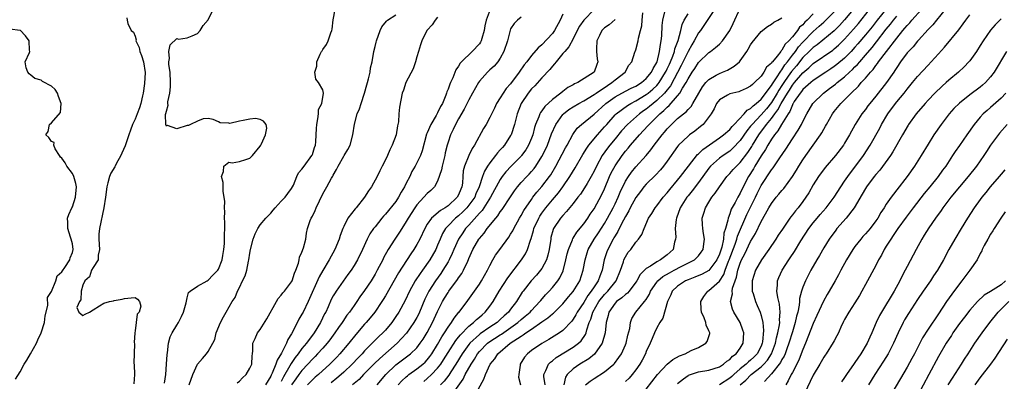
# Model space of a CAD drawing. Units: inches. Extents: x 2556000 to 2559000, y 1521000 to 1524000.
# Drawn here: x 2557095 to 2557284, y 1521598 to 1521667 of the extents above; entities that cross this region are included whole.
import ezdxf

# ---------------------------------------------------------------- set-up
doc = ezdxf.new("R2010")
doc.units = ezdxf.units.IN
doc.header["$MEASUREMENT"] = 0
doc.layers.add('LD25561521_2ft', color=40, linetype='Continuous')

msp = doc.modelspace()

# ---------------------------------------------------------------- linework, layer by layer
at = {"layer": 'LD25561521_2ft'}
for points, elevation in [([(2557122.64, 1521597.36), (2557122.88, 1521599), (2557123.05, 1521601), (2557123.13, 1521602.87), (2557123.21, 1521603.2), (2557123.4, 1521605), (2557123.75, 1521606.25), (2557124.12, 1521607), (2557125, 1521608.5), (2557125.33, 1521609), (2557125.89, 1521610.11), (2557126.32, 1521611), (2557126.78, 1521612.78), (2557127, 1521613.73), (2557127.28, 1521614.72), (2557127.57, 1521615), (2557129, 1521615.99), (2557130.81, 1521617), (2557131, 1521617.08), (2557131.94, 1521618.06), (2557132.88, 1521619), (2557133, 1521619.19), (2557133.69, 1521621), (2557133.85, 1521621.85), (2557134.03, 1521623), (2557134.17, 1521624.17), (2557134.18, 1521625), (2557134.14, 1521625.86), (2557134.22, 1521627), (2557134.24, 1521628.24), (2557134.17, 1521629), (2557134.2, 1521630.2), (2557134.12, 1521631), (2557134.19, 1521632.19), (2557134.07, 1521633), (2557133.87, 1521634.13), (2557133.87, 1521635.87), (2557133.6, 1521637), (2557133.98, 1521637.98), (2557134, 1521639), (2557135, 1521639.77), (2557135.6, 1521639.6), (2557137, 1521639.85), (2557138.26, 1521640.26), (2557139, 1521640.53), (2557139.5, 1521641), (2557141, 1521642.82), (2557141.13, 1521643), (2557141.27, 1521643.27), (2557142, 1521645), (2557142.29, 1521646.29), (2557142.12, 1521647), (2557141.62, 1521647.62), (2557141, 1521647.91), (2557140.11, 1521648.11), (2557139, 1521647.98), (2557137.73, 1521647.73), (2557137, 1521647.61), (2557135.19, 1521647.19), (2557135, 1521647.22), (2557133.31, 1521647.31), (2557133, 1521647.51), (2557131.96, 1521647.96), (2557131, 1521648.14), (2557130.07, 1521648.07), (2557129, 1521647.64), (2557127.66, 1521647), (2557127.23, 1521646.77), (2557127, 1521646.76), (2557125, 1521646.12), (2557123.24, 1521646.76), (2557123, 1521646.66), (2557122.89, 1521647), (2557122.87, 1521648.87), (2557122.93, 1521649.07), (2557123, 1521649.53), (2557123.35, 1521650.65), (2557123.3, 1521651), (2557123.3, 1521651.3), (2557123.66, 1521653), (2557123.81, 1521654.19), (2557123.82, 1521655), (2557123.73, 1521657), (2557123.51, 1521658.49), (2557123.5, 1521659), (2557123.62, 1521659.62), (2557123.46, 1521661), (2557123.74, 1521662.26), (2557125, 1521663.47), (2557125.36, 1521663.36), (2557127, 1521663.6), (2557127.95, 1521663.95), (2557129, 1521664.41), (2557129.51, 1521665), (2557130.07, 1521665.93), (2557131, 1521667.05), (2557131.98, 1521669)], 8894), ([(2557127.39, 1521597), (2557128.05, 1521599), (2557129, 1521601), (2557129.9, 1521602.1), (2557130.72, 1521603), (2557131, 1521603.43), (2557131.9, 1521605), (2557132.27, 1521605.73), (2557132.56, 1521607), (2557133.38, 1521609), (2557133.93, 1521610.07), (2557134.5, 1521611), (2557135.64, 1521613), (2557136.21, 1521613.79), (2557136.63, 1521615), (2557137, 1521615.73), (2557137.62, 1521617), (2557138.09, 1521617.91), (2557138.41, 1521619), (2557138.75, 1521620.75), (2557138.81, 1521621), (2557139, 1521622.3), (2557139.13, 1521623), (2557139.66, 1521625), (2557140.01, 1521625.99), (2557140.53, 1521627), (2557141, 1521627.7), (2557142.06, 1521629), (2557143, 1521629.95), (2557143.48, 1521630.52), (2557143.86, 1521631), (2557145, 1521632.24), (2557145.75, 1521633), (2557146.26, 1521633.74), (2557147, 1521634.69), (2557147.19, 1521635), (2557147.35, 1521635.35), (2557148.02, 1521637), (2557148.33, 1521637.67), (2557149, 1521638.4), (2557149.41, 1521639), (2557150.91, 1521641), (2557150.94, 1521641.06), (2557151, 1521641.22), (2557151.43, 1521642.57), (2557151.57, 1521643), (2557151.64, 1521643.64), (2557151.73, 1521645), (2557151.77, 1521646.23), (2557151.82, 1521647), (2557152.06, 1521648.06), (2557152.15, 1521649), (2557152.15, 1521649.85), (2557152.81, 1521651), (2557153.15, 1521653), (2557153, 1521653.63), (2557152.14, 1521655), (2557151.66, 1521655.66), (2557151.49, 1521657), (2557151.87, 1521658.13), (2557151.83, 1521659), (2557152.48, 1521660.48), (2557152.76, 1521661), (2557152.87, 1521661.13), (2557153, 1521661.35), (2557153.71, 1521662.29), (2557154.04, 1521663), (2557154.54, 1521664.54), (2557154.74, 1521665), (2557154.76, 1521665.24), (2557155, 1521667.05), (2557155.35, 1521669)], 8892), ([(2557185.04, 1521669), (2557184.3, 1521667), (2557184.08, 1521665.92), (2557183.94, 1521665), (2557183.45, 1521663.45), (2557183.35, 1521663), (2557183.24, 1521662.76), (2557183, 1521662.45), (2557181.64, 1521661), (2557179.55, 1521659), (2557179.29, 1521658.71), (2557179, 1521658.13), (2557178.52, 1521657.48), (2557177.93, 1521655.93), (2557177.48, 1521655), (2557177.31, 1521654.69), (2557177, 1521653.75), (2557176.77, 1521653.23), (2557176.72, 1521653), (2557176.58, 1521652.58), (2557175.91, 1521651), (2557175.58, 1521650.42), (2557175, 1521649.22), (2557174.91, 1521649.09), (2557174.72, 1521648.72), (2557173.67, 1521647), (2557173, 1521645.35), (2557172.89, 1521645.11), (2557172.05, 1521641.95), (2557171.69, 1521641), (2557171, 1521639.59), (2557170.68, 1521639), (2557170.05, 1521637.95), (2557169.65, 1521637), (2557169, 1521635.71), (2557168.66, 1521635), (2557168.02, 1521633.98), (2557167.52, 1521633), (2557167, 1521632.2), (2557165, 1521629.74), (2557164.64, 1521629.36), (2557164.32, 1521629), (2557163, 1521627.35), (2557162.73, 1521627), (2557162.02, 1521625.98), (2557161.5, 1521625), (2557160.59, 1521623), (2557159.63, 1521621), (2557159, 1521619.91), (2557158.44, 1521619), (2557157.82, 1521618.18), (2557155.54, 1521615), (2557155.33, 1521614.67), (2557155, 1521614.11), (2557154.61, 1521613.39), (2557154, 1521612), (2557153.54, 1521611), (2557153.34, 1521610.66), (2557152.56, 1521609), (2557151.35, 1521607), (2557149.85, 1521605), (2557149, 1521604), (2557148.27, 1521603), (2557147.71, 1521602.29), (2557146.9, 1521601.1), (2557146.69, 1521600.69), (2557145.45, 1521598.55), (2557145, 1521597.68)], 8886), ([(2557205.01, 1521669), (2557203, 1521667), (2557202.19, 1521665.81), (2557201.74, 1521665), (2557201, 1521663.43), (2557200.15, 1521661.85), (2557199.36, 1521661), (2557199, 1521660.58), (2557197.7, 1521659), (2557197.42, 1521658.58), (2557197, 1521658.14), (2557196.5, 1521657.5), (2557195, 1521655.93), (2557193.61, 1521654.39), (2557193, 1521653.78), (2557192.36, 1521653), (2557191, 1521651), (2557190.25, 1521649), (2557189.98, 1521647.98), (2557189.74, 1521647), (2557189.09, 1521645), (2557189, 1521644.84), (2557187.83, 1521643), (2557187.42, 1521642.58), (2557187, 1521642.08), (2557186.48, 1521641.52), (2557186.1, 1521641), (2557185, 1521639.63), (2557184.57, 1521639), (2557183.97, 1521638.03), (2557183.62, 1521637), (2557182.98, 1521635), (2557182.35, 1521633.65), (2557182.1, 1521633), (2557181, 1521631.49), (2557180.58, 1521631), (2557179.8, 1521630.2), (2557179, 1521629.47), (2557178.42, 1521629), (2557177, 1521627.52), (2557176.52, 1521627), (2557175.95, 1521626.05), (2557175.47, 1521625), (2557175, 1521623.85), (2557174.63, 1521623), (2557173.48, 1521621), (2557172.09, 1521619), (2557171.63, 1521618.37), (2557170.72, 1521617), (2557169.58, 1521615), (2557168.77, 1521613.23), (2557167.57, 1521611), (2557167, 1521610.14), (2557166.2, 1521609), (2557165, 1521607.54), (2557164.51, 1521607), (2557163.73, 1521606.28), (2557162.72, 1521605.28), (2557162.47, 1521605), (2557161, 1521603.55), (2557160.51, 1521603), (2557159.76, 1521602.24), (2557158.59, 1521601), (2557157, 1521599.44), (2557156.53, 1521599), (2557155.7, 1521598.3), (2557154.59, 1521597.41)], 8880), ([(2557228.09, 1521669), (2557226.05, 1521665.95), (2557225.36, 1521665), (2557225, 1521664.54), (2557224.16, 1521663), (2557223.72, 1521662.28), (2557223, 1521661), (2557221.71, 1521658.29), (2557219.61, 1521654.39), (2557219, 1521653.65), (2557218.72, 1521653.28), (2557218.46, 1521653), (2557217, 1521651.56), (2557216.29, 1521651), (2557215.6, 1521650.4), (2557215, 1521649.94), (2557214.44, 1521649.56), (2557213.67, 1521649), (2557211.41, 1521647), (2557210.26, 1521645.74), (2557209, 1521644.25), (2557207.99, 1521643), (2557207.57, 1521642.43), (2557206.57, 1521641), (2557205.45, 1521639), (2557205, 1521638.05), (2557204.45, 1521637), (2557203.66, 1521635.66), (2557203.18, 1521634.82), (2557202.38, 1521633.62), (2557201.88, 1521633), (2557201, 1521631.84), (2557199.73, 1521630.27), (2557199, 1521629.54), (2557198.54, 1521629), (2557197.22, 1521627), (2557197.15, 1521626.85), (2557196.73, 1521625.27), (2557196.67, 1521625), (2557196.35, 1521623), (2557196.11, 1521621.89), (2557195.84, 1521621), (2557195, 1521619.37), (2557194.75, 1521619), (2557193.93, 1521618.07), (2557192.94, 1521617), (2557191.38, 1521615), (2557191.22, 1521614.78), (2557190.12, 1521613), (2557189, 1521611.55), (2557188.6, 1521611), (2557187.74, 1521610.26), (2557187, 1521609.54), (2557186.4, 1521609), (2557185, 1521608.08), (2557183.17, 1521606.83), (2557183, 1521606.7), (2557181.16, 1521605), (2557181, 1521604.8), (2557179.7, 1521603), (2557178.47, 1521601), (2557177.5, 1521599.5), (2557177.12, 1521598.88), (2557176.25, 1521597.75), (2557175.54, 1521597)], 8870), ([(2557177.63, 1521595), (2557179.89, 1521598.11), (2557180.31, 1521599), (2557181.42, 1521601), (2557182.06, 1521601.94), (2557182.67, 1521603), (2557183, 1521603.4), (2557184.58, 1521605), (2557184.81, 1521605.19), (2557187, 1521606.63), (2557187.23, 1521606.77), (2557190.39, 1521609), (2557191, 1521609.54), (2557191.81, 1521610.19), (2557192.76, 1521611), (2557193, 1521611.28), (2557194.62, 1521613), (2557194.78, 1521613.22), (2557195.69, 1521614.31), (2557196.35, 1521615), (2557197, 1521615.73), (2557198.05, 1521617), (2557198.44, 1521617.56), (2557199.08, 1521618.92), (2557199.6, 1521621), (2557199.83, 1521622.17), (2557200.06, 1521623), (2557200.85, 1521624.85), (2557200.93, 1521625.07), (2557201, 1521625.16), (2557201.68, 1521626.32), (2557203, 1521627.91), (2557203.78, 1521629), (2557204.26, 1521629.74), (2557205, 1521630.79), (2557206.48, 1521633.52), (2557207, 1521634.63), (2557207.97, 1521637), (2557208.29, 1521637.71), (2557209, 1521639.04), (2557210.35, 1521641), (2557211, 1521641.84), (2557211.54, 1521642.46), (2557211.98, 1521643), (2557213.7, 1521645), (2557215.29, 1521646.71), (2557215.53, 1521647), (2557217, 1521648.42), (2557217.58, 1521649), (2557218.37, 1521649.63), (2557219, 1521650.29), (2557219.4, 1521650.6), (2557221, 1521652.48), (2557221.41, 1521653), (2557221.96, 1521653.96), (2557222.63, 1521655), (2557223, 1521655.72), (2557223.81, 1521657), (2557224.29, 1521657.71), (2557225, 1521658.84), (2557227, 1521660.8), (2557227.3, 1521661), (2557228.29, 1521661.71), (2557229, 1521662.4), (2557229.58, 1521663), (2557230.98, 1521665.02), (2557231.66, 1521666.34), (2557233, 1521669.29)], 8868), ([(2557254.62, 1521669), (2557253, 1521667.04), (2557252.03, 1521665.97), (2557251, 1521664.95), (2557247.73, 1521662.27), (2557247, 1521661.76), (2557246.24, 1521661), (2557245, 1521659.81), (2557243.76, 1521658.24), (2557242.84, 1521657.16), (2557242.21, 1521656.21), (2557241.37, 1521655), (2557241, 1521654.42), (2557240.42, 1521653.58), (2557240.1, 1521653), (2557239, 1521651.2), (2557238.01, 1521649.99), (2557237, 1521648.84), (2557235.26, 1521647), (2557235, 1521646.64), (2557234.26, 1521645.74), (2557233, 1521643.91), (2557231.6, 1521642.4), (2557231, 1521641.88), (2557229.71, 1521641), (2557229, 1521640.48), (2557227.33, 1521639), (2557227, 1521638.6), (2557225, 1521635.86), (2557223.78, 1521634.22), (2557223, 1521633.3), (2557222.77, 1521633), (2557221.51, 1521631), (2557220.78, 1521629), (2557220.74, 1521628.74), (2557220.56, 1521627), (2557220.64, 1521625.36), (2557220.6, 1521625), (2557220.42, 1521624.42), (2557220.13, 1521623), (2557219, 1521621.95), (2557217.75, 1521621), (2557217, 1521620.62), (2557215.8, 1521619.8), (2557215, 1521619.33), (2557213.82, 1521618.18), (2557213.18, 1521617), (2557213, 1521616.73), (2557211.7, 1521615), (2557211.37, 1521614.63), (2557211, 1521614.37), (2557210.29, 1521613.71), (2557209.28, 1521613), (2557209, 1521612.71), (2557207.81, 1521611), (2557207.67, 1521610.33), (2557207.29, 1521609), (2557207.1, 1521607), (2557206.54, 1521605), (2557205.06, 1521602.94), (2557203.97, 1521602.03), (2557202.26, 1521601), (2557201, 1521600.11), (2557199.85, 1521599), (2557199.52, 1521598.48), (2557199.2, 1521597)], 8860), ([(2557203.37, 1521597), (2557204.24, 1521597.76), (2557205, 1521598.27), (2557207, 1521599.53), (2557208.78, 1521601), (2557208.89, 1521601.11), (2557209.75, 1521602.25), (2557210.23, 1521603), (2557211, 1521604.7), (2557211.11, 1521605), (2557211.46, 1521606.54), (2557211.81, 1521607.81), (2557211.97, 1521609), (2557212.25, 1521609.75), (2557213.02, 1521611), (2557214.68, 1521613), (2557215, 1521613.43), (2557215.6, 1521614.4), (2557215.82, 1521615), (2557217, 1521616.74), (2557217.21, 1521617), (2557218.17, 1521617.83), (2557219.46, 1521618.54), (2557220.37, 1521619), (2557221.7, 1521619.7), (2557224.26, 1521621), (2557224.63, 1521621.37), (2557225, 1521621.79), (2557225.52, 1521622.48), (2557225.88, 1521623), (2557226.05, 1521624.05), (2557226.13, 1521625), (2557225.93, 1521626.07), (2557225.84, 1521627), (2557225.8, 1521627.8), (2557225.71, 1521629), (2557226.05, 1521629.95), (2557226.32, 1521631), (2557227, 1521632.05), (2557227.58, 1521633), (2557228.21, 1521633.79), (2557229, 1521635.01), (2557230.44, 1521637), (2557231, 1521637.57), (2557231.67, 1521638.33), (2557232.28, 1521639), (2557233, 1521639.66), (2557234.43, 1521641.57), (2557235.22, 1521642.78), (2557235.34, 1521643), (2557236.57, 1521645), (2557238.05, 1521647), (2557239, 1521648.14), (2557239.62, 1521649), (2557240.23, 1521649.77), (2557240.86, 1521651), (2557242.04, 1521653), (2557242.42, 1521653.58), (2557243, 1521654.53), (2557243.22, 1521654.78), (2557243.39, 1521655), (2557245, 1521656.89), (2557246.17, 1521657.83), (2557247, 1521658.64), (2557250.74, 1521661.26), (2557251, 1521661.47), (2557251.82, 1521662.18), (2557253, 1521663.31), (2557254.73, 1521665.27), (2557255.64, 1521666.36), (2557257.76, 1521669)], 8858), ([(2557260.89, 1521669), (2557259.26, 1521667), (2557258.27, 1521665.73), (2557257, 1521664.15), (2557255.57, 1521662.43), (2557255, 1521661.78), (2557254.27, 1521661), (2557253, 1521659.7), (2557251.53, 1521658.47), (2557251, 1521658.08), (2557250.36, 1521657.64), (2557249.38, 1521657), (2557247, 1521655.4), (2557246.52, 1521655), (2557245, 1521653.66), (2557244.72, 1521653.28), (2557244.47, 1521653), (2557243.36, 1521651.36), (2557243.13, 1521651), (2557243.09, 1521650.91), (2557243, 1521650.76), (2557242.51, 1521649.49), (2557242.16, 1521649), (2557240.92, 1521647), (2557240.24, 1521645.76), (2557239.59, 1521645), (2557239, 1521644.13), (2557238.3, 1521643), (2557237.84, 1521642.16), (2557237, 1521640.93), (2557235.83, 1521639), (2557235.53, 1521638.47), (2557234.58, 1521637), (2557233.54, 1521635), (2557233, 1521633.82), (2557232.52, 1521633), (2557232, 1521632), (2557231.28, 1521630.72), (2557231, 1521629.83), (2557230.67, 1521629), (2557230.64, 1521628.64), (2557230.17, 1521627), (2557229.88, 1521626.12), (2557229.78, 1521625), (2557229.45, 1521623.45), (2557229, 1521622.07), (2557228.52, 1521621), (2557227, 1521618.97), (2557225.72, 1521618.28), (2557224.31, 1521617.69), (2557223, 1521617.2), (2557222.54, 1521617), (2557221, 1521615.93), (2557219.95, 1521615), (2557219.68, 1521614.32), (2557219.03, 1521613), (2557218.15, 1521609.85), (2557217.59, 1521609), (2557217, 1521607.94), (2557216.54, 1521607), (2557216.11, 1521605.89), (2557215.73, 1521605), (2557215, 1521603.44), (2557214.85, 1521603), (2557214.22, 1521601.78), (2557213.79, 1521601), (2557213, 1521599.9), (2557212.3, 1521599), (2557211.69, 1521598.31), (2557211, 1521597.66)], 8856), ([(2557221, 1521597.26), (2557222.16, 1521598.16), (2557223, 1521598.84), (2557223.1, 1521598.9), (2557225, 1521599.52), (2557227, 1521599.86), (2557229, 1521600.46), (2557229.82, 1521601), (2557230.44, 1521601.56), (2557231, 1521601.92), (2557231.5, 1521602.5), (2557232.24, 1521603), (2557233, 1521604.04), (2557233.59, 1521605), (2557233.67, 1521607), (2557233.52, 1521607.52), (2557232.98, 1521609), (2557231.78, 1521611), (2557231.54, 1521611.54), (2557231.16, 1521613), (2557231.5, 1521614.5), (2557231.46, 1521615), (2557231.55, 1521615.55), (2557232.03, 1521617), (2557232.3, 1521617.7), (2557232.56, 1521619), (2557233, 1521620.39), (2557233.25, 1521621), (2557233.86, 1521622.14), (2557235, 1521624.55), (2557235.92, 1521626.08), (2557237, 1521628.35), (2557237.82, 1521629.82), (2557238.5, 1521631), (2557239, 1521631.84), (2557239.92, 1521633), (2557240.42, 1521633.58), (2557241, 1521634.3), (2557241.33, 1521634.67), (2557242.99, 1521637.01), (2557243.77, 1521638.23), (2557244.22, 1521639), (2557245, 1521640.21), (2557245.55, 1521641), (2557247, 1521643), (2557248.41, 1521645), (2557248.63, 1521645.37), (2557249, 1521646.06), (2557249.35, 1521646.65), (2557249.53, 1521647), (2557250.66, 1521649), (2557251, 1521649.44), (2557252.27, 1521651), (2557253, 1521651.7), (2557254.24, 1521653), (2557255.66, 1521654.34), (2557256.2, 1521655), (2557257, 1521655.87), (2557257.97, 1521657), (2557258.48, 1521657.52), (2557259, 1521658.28), (2557259.33, 1521658.67), (2557259.53, 1521659), (2557261.02, 1521661), (2557263, 1521663.54), (2557264.2, 1521665), (2557264.57, 1521665.43), (2557265, 1521665.98), (2557265.51, 1521666.49), (2557265.91, 1521667), (2557267.74, 1521669)], 8852), ([(2557272.3, 1521669), (2557270.61, 1521667), (2557269.89, 1521666.11), (2557269, 1521665.19), (2557267.16, 1521663.16), (2557267, 1521662.98), (2557266.12, 1521661.88), (2557265.26, 1521661), (2557265, 1521660.69), (2557263.73, 1521659), (2557263, 1521657.93), (2557262.66, 1521657.34), (2557262.42, 1521657), (2557261.07, 1521655), (2557259, 1521652.41), (2557257.83, 1521651), (2557257.47, 1521650.53), (2557257, 1521649.87), (2557256.31, 1521649), (2557255.02, 1521646.98), (2557253.93, 1521645), (2557253, 1521643.36), (2557252.78, 1521643), (2557251.26, 1521641), (2557249.28, 1521638.72), (2557248.02, 1521637), (2557247, 1521635.38), (2557246.14, 1521633.86), (2557245.59, 1521633), (2557245, 1521632.18), (2557244.1, 1521631), (2557243.58, 1521630.42), (2557243, 1521629.62), (2557242.72, 1521629.28), (2557242.51, 1521629), (2557241.09, 1521626.91), (2557240.29, 1521625.71), (2557239.85, 1521625), (2557238.5, 1521623), (2557237.1, 1521621), (2557235.96, 1521619), (2557235.32, 1521617), (2557235.32, 1521615), (2557235.47, 1521614.53), (2557235.92, 1521613), (2557236.26, 1521612.26), (2557236.8, 1521611), (2557237, 1521610.35), (2557237.32, 1521609), (2557237.46, 1521607.46), (2557237.26, 1521605.26), (2557237.21, 1521605), (2557237, 1521604.47), (2557236.26, 1521603), (2557235.64, 1521602.36), (2557235, 1521601.76), (2557234.56, 1521601.44), (2557234.12, 1521601), (2557233, 1521600.1), (2557231.76, 1521599), (2557231.37, 1521598.63), (2557231, 1521598.31), (2557229, 1521597.05)], 8850), ([(2557115.44, 1521667.44), (2557115.49, 1521667), (2557115.65, 1521666.35), (2557116.28, 1521665), (2557116.7, 1521664.7), (2557117, 1521663.89), (2557117.2, 1521663.2), (2557117.18, 1521663), (2557117.77, 1521661.77), (2557117.91, 1521661), (2557118.23, 1521660.23), (2557118.62, 1521659), (2557118.94, 1521656.94), (2557118.82, 1521654.82), (2557118.56, 1521653), (2557118.45, 1521652.45), (2557118.12, 1521651), (2557117.85, 1521650.15), (2557117.42, 1521649), (2557117, 1521647.98), (2557116.53, 1521647), (2557116.1, 1521645.9), (2557115.78, 1521645), (2557115.13, 1521642.87), (2557114.5, 1521641.5), (2557114.31, 1521641), (2557113.41, 1521639.41), (2557113.19, 1521639), (2557113.13, 1521638.87), (2557112.38, 1521637.62), (2557112.08, 1521637), (2557111.8, 1521635.8), (2557111.57, 1521635), (2557111.32, 1521633), (2557111, 1521631), (2557110.19, 1521627), (2557110.09, 1521625.91), (2557110.08, 1521625), (2557110.17, 1521623), (2557109.92, 1521621.92), (2557109.91, 1521621), (2557109, 1521619.55), (2557108.68, 1521619), (2557108.25, 1521617.75), (2557107.36, 1521617), (2557107, 1521616.14), (2557106.69, 1521615), (2557106.64, 1521613.36), (2557106.34, 1521613), (2557105.85, 1521611.85), (2557106.25, 1521611), (2557107, 1521610.31), (2557107.44, 1521610.56), (2557108.27, 1521611), (2557109, 1521611.41), (2557110.21, 1521612.21), (2557111, 1521612.7), (2557112.09, 1521613), (2557112.85, 1521613.15), (2557113, 1521613.23), (2557114.53, 1521613.47), (2557115, 1521613.58), (2557116.26, 1521613.74), (2557117, 1521613.81), (2557117.45, 1521613.45), (2557117.88, 1521613), (2557118.12, 1521612.12), (2557117.79, 1521611), (2557117.4, 1521610.6), (2557117, 1521607.37), (2557116.94, 1521607), (2557116.84, 1521605.16), (2557116.87, 1521604.87), (2557116.8, 1521601.2), (2557116.84, 1521600.84), (2557116.87, 1521599), (2557116.8, 1521597.2)], 8896), ([(2557136.6, 1521597.4), (2557137, 1521597.73), (2557137.62, 1521598.38), (2557138.32, 1521599), (2557139, 1521600.21), (2557139.36, 1521601), (2557139.42, 1521602.58), (2557139.51, 1521603), (2557139.57, 1521603.57), (2557139.6, 1521605), (2557140.05, 1521605.95), (2557140.5, 1521607), (2557141, 1521607.67), (2557142.29, 1521609.71), (2557144.14, 1521613), (2557144.43, 1521613.57), (2557145, 1521614.21), (2557145.33, 1521614.67), (2557145.62, 1521615), (2557147, 1521616.81), (2557147.1, 1521617), (2557147.58, 1521618.42), (2557147.85, 1521619), (2557148.35, 1521620.35), (2557148.46, 1521621), (2557148.5, 1521621.5), (2557149, 1521622.5), (2557149.31, 1521623.31), (2557149.71, 1521625), (2557149.88, 1521626.12), (2557150.04, 1521627), (2557150.58, 1521628.58), (2557150.76, 1521629), (2557151, 1521629.39), (2557151.53, 1521630.47), (2557151.72, 1521631), (2557152.35, 1521632.35), (2557153, 1521633.69), (2557153.78, 1521635), (2557154.68, 1521636.68), (2557154.92, 1521637.08), (2557155, 1521637.24), (2557155.64, 1521638.36), (2557155.91, 1521639), (2557157, 1521640.87), (2557157.09, 1521641), (2557157.81, 1521642.19), (2557158.22, 1521643), (2557158.73, 1521645), (2557159.05, 1521647.05), (2557159.6, 1521649), (2557160.03, 1521649.97), (2557160.32, 1521651), (2557160.97, 1521653), (2557161.44, 1521654.56), (2557161.54, 1521655), (2557161.75, 1521655.75), (2557162.04, 1521657), (2557162.12, 1521657.87), (2557162.43, 1521659), (2557162.79, 1521661), (2557163, 1521661.96), (2557163.22, 1521662.78), (2557163.26, 1521663), (2557163.97, 1521665), (2557164.32, 1521665.68), (2557165.2, 1521666.8), (2557165.42, 1521667), (2557167, 1521668.02)], 8890), ([(2557175, 1521667.53), (2557174.52, 1521667), (2557173.93, 1521666.07), (2557173, 1521665.07), (2557172.95, 1521665), (2557172, 1521663), (2557171.72, 1521662.28), (2557171.32, 1521661), (2557171, 1521659.92), (2557170.75, 1521659), (2557170.34, 1521657.66), (2557168.91, 1521655), (2557168.43, 1521653.57), (2557168.19, 1521653), (2557167.69, 1521650.31), (2557167.58, 1521649), (2557167.49, 1521647.49), (2557167.38, 1521647), (2557167.3, 1521646.7), (2557167.03, 1521645), (2557166.3, 1521643), (2557165.86, 1521642.14), (2557165.38, 1521641), (2557165, 1521640.18), (2557164.39, 1521639), (2557163.94, 1521638.06), (2557163.38, 1521637), (2557162.3, 1521635), (2557161.74, 1521634.26), (2557161.01, 1521633), (2557159.38, 1521631), (2557159.2, 1521630.8), (2557157.81, 1521629), (2557157, 1521627.38), (2557156.84, 1521627), (2557156.32, 1521625.68), (2557156.13, 1521625), (2557155.28, 1521623), (2557154.21, 1521621), (2557153, 1521618.98), (2557152.27, 1521617.73), (2557150.19, 1521613), (2557149.22, 1521611), (2557149, 1521610.57), (2557148.39, 1521609.61), (2557147.24, 1521607.24), (2557147, 1521606.82), (2557146.26, 1521605.74), (2557146.02, 1521605), (2557145.07, 1521603.08), (2557144.23, 1521601.77), (2557144.02, 1521601), (2557143.29, 1521599.29), (2557143.09, 1521598.91), (2557143, 1521598.7), (2557141.99, 1521597)], 8888), ([(2557191, 1521667.59), (2557190.33, 1521667), (2557189.67, 1521666.33), (2557189, 1521665.32), (2557188.91, 1521665.09), (2557188.37, 1521663), (2557187.72, 1521661), (2557187, 1521659.72), (2557186.52, 1521659), (2557185.81, 1521658.19), (2557185, 1521657.46), (2557184.53, 1521657), (2557183, 1521655.26), (2557182.83, 1521655), (2557181.7, 1521653), (2557181, 1521651.72), (2557180.09, 1521649.91), (2557179, 1521648.04), (2557178.42, 1521647), (2557177.98, 1521646.02), (2557177.45, 1521645), (2557177, 1521643.61), (2557176.83, 1521643), (2557176.47, 1521641.53), (2557176.37, 1521641), (2557175.84, 1521639), (2557175.73, 1521638.27), (2557175, 1521636.13), (2557174.39, 1521635), (2557173.69, 1521634.31), (2557173, 1521633.75), (2557172.35, 1521633), (2557171, 1521631.59), (2557170.6, 1521631), (2557169.35, 1521629), (2557169, 1521628.38), (2557168.13, 1521627), (2557167.71, 1521626.29), (2557166.82, 1521625), (2557165.55, 1521623), (2557164.63, 1521621.37), (2557164.47, 1521621), (2557163.43, 1521619), (2557163, 1521618.25), (2557162.23, 1521617), (2557161, 1521615.12), (2557160.11, 1521613.89), (2557159.52, 1521613), (2557159, 1521612.28), (2557158.11, 1521611), (2557157.61, 1521610.39), (2557156.8, 1521609.2), (2557156.68, 1521609), (2557156.03, 1521608.03), (2557155.32, 1521607), (2557154.34, 1521605.66), (2557153.82, 1521605), (2557153, 1521604.09), (2557152, 1521603), (2557151.51, 1521602.49), (2557151, 1521601.98), (2557150.12, 1521601), (2557149, 1521599.8), (2557148.42, 1521599), (2557147.8, 1521598.2), (2557147, 1521597.04)], 8884), ([(2557199, 1521668.11), (2557198.5, 1521667), (2557197.42, 1521665), (2557197, 1521664.41), (2557195, 1521662.26), (2557194.3, 1521661.7), (2557193, 1521660.19), (2557192.09, 1521659), (2557191.6, 1521658.4), (2557190.66, 1521657), (2557189, 1521654.78), (2557188.15, 1521653.85), (2557187.54, 1521653), (2557187, 1521652.06), (2557186.31, 1521651), (2557185.88, 1521650.12), (2557185, 1521648.3), (2557184.3, 1521647), (2557183.82, 1521646.18), (2557182.05, 1521643), (2557181.63, 1521642.37), (2557180.96, 1521641.04), (2557180.12, 1521639), (2557179.92, 1521638.08), (2557179.81, 1521637), (2557179.74, 1521635.74), (2557179.63, 1521635), (2557179.44, 1521634.56), (2557179, 1521633.45), (2557178.76, 1521633), (2557177, 1521631.4), (2557176.42, 1521631), (2557175.52, 1521630.48), (2557173.81, 1521629), (2557173, 1521627.83), (2557172.52, 1521627), (2557171.58, 1521625), (2557171, 1521623.92), (2557170.43, 1521623), (2557169.84, 1521622.16), (2557167.49, 1521618.51), (2557165, 1521614.11), (2557164.59, 1521613.41), (2557164.33, 1521613), (2557162.97, 1521611), (2557162.09, 1521609.91), (2557161.3, 1521609), (2557161, 1521608.67), (2557159.3, 1521606.7), (2557157.97, 1521605), (2557156.26, 1521603), (2557155.65, 1521602.35), (2557154.31, 1521601), (2557152.16, 1521599), (2557151.53, 1521598.47), (2557151, 1521597.99), (2557150.04, 1521597)], 8882), ([(2557209, 1521667.11), (2557207.88, 1521666.12), (2557207, 1521665.53), (2557206.72, 1521665.28), (2557206.47, 1521665), (2557206.02, 1521664.02), (2557205.51, 1521663), (2557205.47, 1521661.47), (2557205.47, 1521661), (2557205.55, 1521659.55), (2557205.69, 1521659), (2557205.53, 1521658.47), (2557204.99, 1521657.01), (2557201.85, 1521655), (2557201.25, 1521654.75), (2557201, 1521654.59), (2557199.96, 1521654.04), (2557199, 1521653.3), (2557198.64, 1521653), (2557197, 1521651.74), (2557195.57, 1521650.43), (2557195, 1521649.57), (2557194.74, 1521649.26), (2557194.61, 1521649), (2557194.41, 1521648.41), (2557193.79, 1521647), (2557193.59, 1521646.41), (2557193.23, 1521645), (2557193, 1521644.38), (2557192.43, 1521643), (2557191.9, 1521642.1), (2557191.09, 1521641), (2557191, 1521640.89), (2557189.07, 1521639), (2557188.08, 1521637.92), (2557187.4, 1521637), (2557187, 1521636.39), (2557185.14, 1521633), (2557183.51, 1521630.49), (2557183, 1521629.96), (2557181, 1521627.69), (2557180.37, 1521627), (2557179.8, 1521626.2), (2557179.02, 1521625), (2557178.13, 1521623), (2557177.8, 1521622.2), (2557177.22, 1521621), (2557177, 1521620.63), (2557175.98, 1521619), (2557175.59, 1521618.41), (2557174.58, 1521617), (2557173.31, 1521615), (2557172.55, 1521613.45), (2557171.54, 1521611), (2557171.37, 1521610.63), (2557171, 1521609.92), (2557170.46, 1521609), (2557169.03, 1521606.97), (2557168.1, 1521605.9), (2557167.23, 1521605), (2557163.92, 1521602.08), (2557162.89, 1521601.11), (2557160.76, 1521599), (2557159.93, 1521598.07), (2557158.66, 1521597)], 8878), ([(2557163.39, 1521597), (2557165.05, 1521599), (2557167, 1521600.85), (2557169.82, 1521603), (2557171, 1521604.14), (2557171.67, 1521605), (2557172.21, 1521605.79), (2557173, 1521607.08), (2557174.04, 1521609), (2557175, 1521611.11), (2557175.96, 1521613), (2557176.34, 1521613.66), (2557177, 1521614.74), (2557177.18, 1521615), (2557178.79, 1521617.21), (2557179, 1521617.54), (2557179.62, 1521618.38), (2557179.96, 1521619), (2557180.76, 1521620.76), (2557180.92, 1521621.08), (2557181, 1521621.28), (2557181.78, 1521623), (2557182.93, 1521625), (2557183, 1521625.1), (2557183.89, 1521626.11), (2557184.51, 1521627), (2557186.13, 1521629), (2557186.55, 1521629.45), (2557187, 1521630.19), (2557187.36, 1521630.64), (2557189, 1521633.12), (2557189.76, 1521634.24), (2557190.32, 1521635), (2557191, 1521635.83), (2557192.08, 1521637), (2557192.54, 1521637.46), (2557193, 1521637.95), (2557193.49, 1521638.51), (2557193.83, 1521639), (2557195, 1521640.85), (2557195.71, 1521642.29), (2557196.04, 1521643), (2557196.85, 1521645.15), (2557197.64, 1521647), (2557199, 1521648.87), (2557199.12, 1521649), (2557200.17, 1521649.83), (2557201, 1521650.38), (2557202.07, 1521651), (2557203, 1521651.5), (2557205, 1521652.72), (2557205.38, 1521653), (2557207.53, 1521654.47), (2557208.41, 1521655), (2557209, 1521655.53), (2557210.96, 1521657), (2557211.67, 1521658.33), (2557212.23, 1521659), (2557212.82, 1521660.82), (2557212.84, 1521661), (2557213, 1521661.31), (2557213.46, 1521663), (2557213.52, 1521663.52), (2557213.91, 1521665), (2557214.12, 1521665.88), (2557214.19, 1521667), (2557214.36, 1521668.36)], 8876), ([(2557167.45, 1521597), (2557168.17, 1521597.83), (2557169, 1521598.56), (2557169.22, 1521598.78), (2557169.5, 1521599), (2557171, 1521600.08), (2557172.15, 1521601), (2557172.59, 1521601.41), (2557173, 1521601.83), (2557173.53, 1521602.47), (2557173.89, 1521603), (2557175, 1521604.8), (2557175.78, 1521606.22), (2557176.34, 1521607), (2557177, 1521608.08), (2557177.68, 1521609), (2557178.16, 1521609.84), (2557179.05, 1521610.95), (2557179.1, 1521611), (2557180.76, 1521613.24), (2557183, 1521616.35), (2557183.42, 1521617), (2557184.56, 1521619), (2557185, 1521619.93), (2557185.58, 1521621), (2557186.12, 1521621.88), (2557186.9, 1521623), (2557188.64, 1521625.36), (2557189, 1521625.92), (2557189.4, 1521626.6), (2557189.58, 1521627), (2557190.69, 1521629), (2557191, 1521629.49), (2557191.54, 1521630.46), (2557193, 1521632.61), (2557193.28, 1521633), (2557194.02, 1521633.98), (2557195, 1521635.08), (2557196.46, 1521637), (2557196.68, 1521637.32), (2557197.66, 1521639), (2557199.52, 1521642.48), (2557199.82, 1521643), (2557200.93, 1521645.07), (2557201.76, 1521646.24), (2557202.57, 1521647), (2557205, 1521648.94), (2557207.23, 1521651), (2557209, 1521652.28), (2557211, 1521653.37), (2557212.08, 1521653.92), (2557213, 1521654.34), (2557214.06, 1521655), (2557215, 1521655.78), (2557216, 1521657), (2557216.3, 1521657.7), (2557217, 1521658.89), (2557217.05, 1521659), (2557217.56, 1521661), (2557217.69, 1521662.31), (2557217.87, 1521663), (2557217.99, 1521663.99), (2557218.06, 1521665.94), (2557218.17, 1521667), (2557218.56, 1521668.56)], 8874), ([(2557172.33, 1521597.67), (2557173, 1521598.22), (2557173.81, 1521599), (2557175, 1521600.23), (2557175.59, 1521601), (2557176.15, 1521601.85), (2557177, 1521603.24), (2557178.47, 1521605.53), (2557179, 1521606.16), (2557179.36, 1521606.64), (2557181, 1521608.31), (2557181.89, 1521609), (2557182.44, 1521609.56), (2557183, 1521610.02), (2557183.51, 1521610.49), (2557184.13, 1521611), (2557185, 1521612.13), (2557185.62, 1521613), (2557186.81, 1521615), (2557188.43, 1521617.57), (2557191.1, 1521621), (2557191.82, 1521622.18), (2557192.22, 1521623), (2557192.78, 1521624.78), (2557192.91, 1521625.09), (2557193.36, 1521626.64), (2557193.44, 1521627), (2557194.37, 1521629), (2557194.6, 1521629.4), (2557195, 1521629.96), (2557195.76, 1521631), (2557197, 1521632.52), (2557198.14, 1521633.86), (2557198.99, 1521635), (2557200.37, 1521637), (2557201.36, 1521638.64), (2557202.81, 1521641.19), (2557203.58, 1521642.42), (2557204.01, 1521643), (2557205.63, 1521645), (2557207, 1521646.51), (2557207.42, 1521647), (2557209, 1521648.8), (2557209.2, 1521649), (2557211.37, 1521650.63), (2557212.02, 1521651), (2557213, 1521651.5), (2557215, 1521652.72), (2557215.36, 1521653), (2557216.25, 1521653.75), (2557217, 1521654.46), (2557217.26, 1521654.74), (2557217.45, 1521655), (2557218.71, 1521657), (2557218.79, 1521657.21), (2557219, 1521657.62), (2557219.43, 1521658.57), (2557219.63, 1521659), (2557220.07, 1521660.07), (2557220.39, 1521661), (2557220.49, 1521661.51), (2557221.11, 1521663.11), (2557221.62, 1521665), (2557221.87, 1521666.13), (2557222.27, 1521667), (2557223, 1521668.21)], 8872), ([(2557182.13, 1521595), (2557183.88, 1521598.12), (2557184.19, 1521599), (2557185.1, 1521601), (2557185.97, 1521602.03), (2557186.55, 1521603), (2557188.91, 1521605), (2557191, 1521606.38), (2557191.4, 1521606.6), (2557191.91, 1521607), (2557193, 1521607.72), (2557195, 1521609.1), (2557196.14, 1521609.86), (2557197, 1521610.64), (2557197.21, 1521610.79), (2557199, 1521612.57), (2557200.1, 1521613.9), (2557201, 1521614.95), (2557202.23, 1521617), (2557202.91, 1521619), (2557203.26, 1521621), (2557203.66, 1521622.34), (2557203.88, 1521623), (2557205.02, 1521625), (2557205.82, 1521626.18), (2557207, 1521628.01), (2557207.57, 1521629), (2557208.63, 1521631), (2557209, 1521631.76), (2557209.6, 1521633), (2557210, 1521634), (2557211, 1521636.07), (2557211.57, 1521637), (2557212.16, 1521637.84), (2557213, 1521638.87), (2557214.96, 1521641.04), (2557215.87, 1521642.13), (2557216.5, 1521643), (2557218.01, 1521645), (2557218.48, 1521645.52), (2557219, 1521646.15), (2557219.82, 1521647), (2557221, 1521648.09), (2557222.12, 1521649), (2557222.62, 1521649.38), (2557223, 1521649.85), (2557223.57, 1521650.43), (2557223.92, 1521651), (2557225.05, 1521653), (2557225.78, 1521654.22), (2557226.42, 1521655), (2557227, 1521655.62), (2557228.41, 1521656.41), (2557229, 1521656.77), (2557229.63, 1521657), (2557230.59, 1521657.41), (2557231.87, 1521658.13), (2557232.84, 1521659), (2557233, 1521659.18), (2557234.28, 1521661), (2557234.55, 1521661.45), (2557235, 1521662.26), (2557235.3, 1521662.7), (2557237, 1521664.83), (2557238.25, 1521665.75), (2557239, 1521666.21), (2557239.43, 1521666.57), (2557240.24, 1521667), (2557241, 1521667.45)], 8866), ([(2557247, 1521668.2), (2557245.84, 1521667), (2557245.4, 1521666.6), (2557245, 1521666.12), (2557244.39, 1521665.61), (2557243.99, 1521665), (2557243, 1521663.78), (2557242.3, 1521663), (2557241.63, 1521662.37), (2557241, 1521661.22), (2557240.87, 1521661.13), (2557240.79, 1521661), (2557240.07, 1521660.07), (2557239.17, 1521659), (2557239.08, 1521658.92), (2557239, 1521658.75), (2557238.05, 1521657.95), (2557237.53, 1521657), (2557237, 1521656.26), (2557235.76, 1521655), (2557235.33, 1521654.67), (2557235, 1521654.32), (2557234.13, 1521653.87), (2557233, 1521653.34), (2557232.75, 1521653.25), (2557231.57, 1521653), (2557231, 1521652.83), (2557230.57, 1521652.57), (2557229, 1521651.7), (2557228.47, 1521651), (2557228.03, 1521649.97), (2557227.45, 1521649), (2557225.88, 1521647), (2557225.41, 1521646.59), (2557224.28, 1521645.72), (2557223.3, 1521645), (2557223, 1521644.76), (2557221.2, 1521643), (2557221, 1521642.75), (2557219, 1521639.92), (2557218.3, 1521639), (2557217.71, 1521638.29), (2557216.74, 1521637.26), (2557215, 1521635.52), (2557214.55, 1521635), (2557213.87, 1521634.13), (2557213, 1521632.94), (2557211.92, 1521631), (2557211.62, 1521630.38), (2557211, 1521629.35), (2557210.62, 1521628.62), (2557209.81, 1521627), (2557209.55, 1521626.45), (2557209, 1521625.59), (2557208.79, 1521625.21), (2557208.66, 1521625), (2557207.61, 1521623), (2557207.44, 1521622.56), (2557206.92, 1521621), (2557206.53, 1521619), (2557206.1, 1521617.9), (2557205.8, 1521617), (2557205, 1521615.83), (2557204.46, 1521615), (2557203.81, 1521614.19), (2557203, 1521612.84), (2557201.76, 1521611), (2557201.51, 1521610.49), (2557201, 1521609.65), (2557200.73, 1521609.27), (2557199, 1521607.47), (2557198.33, 1521607), (2557196.29, 1521605.71), (2557195, 1521604.97), (2557193, 1521603.59), (2557192.25, 1521603), (2557191.67, 1521602.33), (2557190.85, 1521601), (2557190.81, 1521600.81), (2557190.57, 1521599), (2557190.53, 1521598.53), (2557190.88, 1521597)], 8864), ([(2557195.62, 1521597), (2557195.37, 1521598.63), (2557195.37, 1521599), (2557195.77, 1521599.77), (2557196.24, 1521601), (2557196.62, 1521601.38), (2557197, 1521601.65), (2557197.74, 1521602.26), (2557201, 1521604.25), (2557201.98, 1521605), (2557202.51, 1521605.49), (2557203.33, 1521606.67), (2557203.45, 1521607), (2557203.58, 1521607.58), (2557204.07, 1521609), (2557204.35, 1521609.65), (2557204.76, 1521611), (2557205.9, 1521613), (2557207, 1521614.39), (2557207.61, 1521615), (2557209.2, 1521617), (2557210.03, 1521619), (2557210.6, 1521620.6), (2557210.71, 1521621), (2557211, 1521621.6), (2557211.55, 1521622.45), (2557212.03, 1521623), (2557213, 1521624.42), (2557213.52, 1521625), (2557214.14, 1521625.86), (2557214.57, 1521627), (2557215.45, 1521629), (2557216.09, 1521629.91), (2557216.7, 1521631), (2557217, 1521631.37), (2557218.21, 1521633), (2557219, 1521633.87), (2557219.48, 1521634.52), (2557221, 1521636.3), (2557221.56, 1521637), (2557223.08, 1521639), (2557224.81, 1521641.19), (2557225, 1521641.35), (2557225.81, 1521642.19), (2557229, 1521644.39), (2557229.82, 1521645), (2557231, 1521646.02), (2557231.43, 1521646.57), (2557231.86, 1521647), (2557233.74, 1521649), (2557234.3, 1521649.7), (2557235, 1521650.05), (2557235.45, 1521650.55), (2557236.06, 1521651), (2557237, 1521651.82), (2557239, 1521654.43), (2557239.2, 1521654.8), (2557240.09, 1521656.09), (2557240.66, 1521657), (2557240.77, 1521657.23), (2557241, 1521657.45), (2557241.58, 1521658.42), (2557242.06, 1521659), (2557243, 1521660.27), (2557243.57, 1521661), (2557244.15, 1521661.85), (2557245, 1521662.78), (2557247, 1521664.83), (2557248.16, 1521665.84), (2557249, 1521666.63), (2557249.2, 1521666.8), (2557251, 1521668.56)], 8862), ([(2557215, 1521596.2), (2557217.17, 1521599), (2557219, 1521601), (2557220.08, 1521601.92), (2557221.39, 1521602.61), (2557222.42, 1521603), (2557223, 1521603.31), (2557223.59, 1521603.59), (2557225, 1521604.2), (2557226.41, 1521605), (2557226.64, 1521605.37), (2557227.15, 1521606.85), (2557227.18, 1521607), (2557227.11, 1521607.11), (2557227, 1521607.42), (2557226.49, 1521608.49), (2557226.4, 1521609), (2557226.09, 1521609.91), (2557225.59, 1521611), (2557225.54, 1521611.54), (2557225.46, 1521613), (2557226, 1521614), (2557226.79, 1521615), (2557227, 1521615.12), (2557229, 1521616.92), (2557229.83, 1521618.17), (2557230.11, 1521619), (2557230.76, 1521620.76), (2557230.86, 1521621), (2557232, 1521624), (2557232.34, 1521625), (2557232.48, 1521625.52), (2557234.29, 1521629.71), (2557235.9, 1521633), (2557236.25, 1521633.75), (2557236.87, 1521635), (2557237, 1521635.24), (2557239, 1521638.28), (2557239.32, 1521638.68), (2557240.57, 1521640.57), (2557241.74, 1521642.26), (2557243, 1521644.2), (2557244.13, 1521645.87), (2557244.73, 1521647), (2557245, 1521647.57), (2557245.74, 1521649), (2557246.92, 1521651), (2557248.95, 1521653), (2557250.14, 1521653.86), (2557251.27, 1521654.73), (2557251.57, 1521655), (2557253, 1521656.1), (2557253.96, 1521657), (2557254.51, 1521657.49), (2557255, 1521658), (2557255.51, 1521658.49), (2557255.91, 1521659), (2557257, 1521660.25), (2557258.26, 1521661.74), (2557259.15, 1521662.85), (2557261, 1521665.24), (2557261.79, 1521666.21), (2557262.39, 1521667), (2557263, 1521667.73)], 8854), ([(2557233.02, 1521597), (2557234.08, 1521597.92), (2557235.1, 1521599), (2557237, 1521600.51), (2557237.5, 1521601), (2557238.21, 1521601.79), (2557239.02, 1521603), (2557239.77, 1521605), (2557239.95, 1521606.05), (2557240.22, 1521607), (2557240.52, 1521608.52), (2557240.57, 1521609), (2557240.53, 1521609.47), (2557240.67, 1521611), (2557240.52, 1521612.52), (2557240.39, 1521613), (2557240.19, 1521613.81), (2557240.02, 1521615), (2557240.15, 1521616.15), (2557240.16, 1521617), (2557240.41, 1521617.59), (2557241.04, 1521619), (2557242.32, 1521621), (2557242.6, 1521621.4), (2557243.4, 1521622.6), (2557244.64, 1521624.64), (2557246.15, 1521627), (2557247, 1521628.1), (2557247.73, 1521629), (2557248.31, 1521629.69), (2557249.46, 1521631), (2557250.98, 1521633), (2557252.26, 1521635), (2557253, 1521636.08), (2557253.6, 1521637), (2557256.63, 1521641), (2557257.93, 1521643), (2557259.74, 1521646.26), (2557260.11, 1521647), (2557261.31, 1521649), (2557262.75, 1521651), (2557263, 1521651.32), (2557264.4, 1521653), (2557265, 1521653.77), (2557266.05, 1521655), (2557267, 1521656.18), (2557269, 1521658.37), (2557269.61, 1521659), (2557271, 1521660.55), (2557272.18, 1521661.82), (2557274.88, 1521665.12), (2557275.74, 1521666.26), (2557276.24, 1521667), (2557277, 1521667.99)], 8848), ([(2557283, 1521667.25), (2557281.88, 1521666.12), (2557280.95, 1521665.05), (2557279.55, 1521663), (2557279, 1521662.1), (2557278.29, 1521661), (2557277, 1521659.21), (2557276.83, 1521659), (2557275.95, 1521658.05), (2557274.86, 1521657), (2557273, 1521655.45), (2557272.49, 1521655), (2557271.68, 1521654.32), (2557270.31, 1521653), (2557269, 1521651.61), (2557268.44, 1521651), (2557266.73, 1521649), (2557265.28, 1521647), (2557265.17, 1521646.83), (2557264.12, 1521645), (2557262.27, 1521641.73), (2557261.79, 1521641), (2557259.76, 1521638.24), (2557259, 1521637.41), (2557258.67, 1521637), (2557257.18, 1521635), (2557257, 1521634.71), (2557256.4, 1521633.6), (2557254.87, 1521631), (2557253.29, 1521629), (2557251.55, 1521627), (2557251.31, 1521626.69), (2557250.07, 1521625), (2557249, 1521623.29), (2557248.18, 1521621.82), (2557247.69, 1521621), (2557246.55, 1521619), (2557246, 1521618), (2557245.49, 1521617), (2557245, 1521615.77), (2557244.74, 1521615), (2557244.38, 1521613.62), (2557244.35, 1521613), (2557244.29, 1521612.29), (2557244.02, 1521611), (2557243.79, 1521610.21), (2557243.55, 1521609), (2557243, 1521607.23), (2557242.35, 1521605), (2557241.94, 1521603.94), (2557241.61, 1521603), (2557241.44, 1521602.56), (2557241, 1521601.89), (2557240.71, 1521601.29), (2557239, 1521599.13), (2557237.64, 1521597.64)], 8846), ([(2557094.11, 1521598.11), (2557095, 1521599.51), (2557095.78, 1521601), (2557096.26, 1521601.74), (2557096.95, 1521603), (2557098.09, 1521605), (2557098.36, 1521605.64), (2557099.02, 1521606.98), (2557099.64, 1521609), (2557099.75, 1521610.25), (2557100.27, 1521612.27), (2557100.2, 1521613.8), (2557101, 1521614.93), (2557101.79, 1521617), (2557102.09, 1521617.91), (2557103, 1521618.71), (2557103.09, 1521618.91), (2557103.54, 1521619.54), (2557104.48, 1521621), (2557104.59, 1521621.41), (2557105, 1521622.44), (2557105.15, 1521623), (2557105, 1521624.05), (2557104.79, 1521625), (2557104.64, 1521625.36), (2557104.1, 1521627), (2557104.14, 1521628.14), (2557104.05, 1521629), (2557104.32, 1521629.68), (2557104.91, 1521631), (2557105, 1521631.18), (2557105.57, 1521633), (2557105.75, 1521635), (2557105.65, 1521635.65), (2557105.27, 1521637), (2557105, 1521637.6), (2557103.91, 1521639), (2557103.64, 1521639.64), (2557103, 1521640.49), (2557102.73, 1521640.73), (2557102.51, 1521641), (2557101.69, 1521642.31), (2557101.43, 1521643), (2557101.53, 1521643.53), (2557101, 1521643.72), (2557100.47, 1521644.47), (2557099.88, 1521645), (2557100.36, 1521645.64), (2557100.62, 1521647), (2557101, 1521647.31), (2557102.7, 1521649.3), (2557102.82, 1521651), (2557102.32, 1521652.32), (2557102.17, 1521653), (2557101.66, 1521653.66), (2557101, 1521654.35), (2557099.25, 1521655.25), (2557099, 1521655.45), (2557097.82, 1521655.82), (2557097, 1521656.43), (2557096.71, 1521656.71), (2557096.44, 1521657), (2557096.14, 1521657.86), (2557095.95, 1521659), (2557096.79, 1521660.79), (2557096.83, 1521661), (2557096.8, 1521661.2), (2557096.72, 1521663), (2557095.98, 1521663.98), (2557095, 1521665.06), (2557094.97, 1521665.03), (2557093, 1521665.23)], 8898), ([(2557284.07, 1521661), (2557281.68, 1521657), (2557281, 1521656.09), (2557280.02, 1521655), (2557279.47, 1521654.53), (2557279, 1521654.15), (2557277, 1521652.69), (2557275, 1521651.09), (2557273.97, 1521650.03), (2557273.06, 1521649), (2557271.51, 1521647), (2557270.11, 1521645), (2557269, 1521643.22), (2557267.67, 1521641), (2557266.38, 1521639), (2557264.98, 1521637.02), (2557263, 1521634.41), (2557262.37, 1521633.63), (2557261.91, 1521633), (2557261, 1521631.69), (2557260.56, 1521631), (2557259.93, 1521630.07), (2557259.36, 1521629), (2557259, 1521628.47), (2557257.88, 1521627), (2557257, 1521625.97), (2557256.53, 1521625.47), (2557256.13, 1521625), (2557255, 1521623.55), (2557254.59, 1521623), (2557253.34, 1521621), (2557252.26, 1521619), (2557251.84, 1521618.16), (2557251.2, 1521617), (2557250.04, 1521615), (2557249.64, 1521614.36), (2557248.94, 1521613.06), (2557247.7, 1521610.3), (2557247, 1521608.8), (2557245.49, 1521605), (2557245, 1521603.82), (2557244.71, 1521603), (2557244.24, 1521601.76), (2557243, 1521599.4), (2557242.78, 1521599), (2557242.21, 1521597.79), (2557241.75, 1521597)], 8844), ([(2557283.92, 1521653), (2557283, 1521652), (2557281, 1521650.23), (2557280.32, 1521649.68), (2557279.58, 1521649), (2557279, 1521648.35), (2557277.85, 1521647), (2557276.41, 1521645), (2557275.03, 1521642.97), (2557274.22, 1521641.78), (2557273.72, 1521641), (2557272.4, 1521639), (2557271.8, 1521638.2), (2557270.95, 1521637), (2557269.37, 1521635), (2557268.29, 1521633.71), (2557266.15, 1521631), (2557264.78, 1521629.22), (2557263.18, 1521627), (2557262.34, 1521625.66), (2557261.86, 1521625), (2557261, 1521623.6), (2557260.6, 1521623), (2557260.07, 1521621.93), (2557259.53, 1521621), (2557259, 1521619.92), (2557257, 1521616.27), (2557256.34, 1521615), (2557255.85, 1521614.15), (2557255, 1521612.78), (2557253.79, 1521611), (2557253, 1521609.54), (2557252.82, 1521609.18), (2557252.72, 1521609), (2557252.44, 1521608.44), (2557251.82, 1521607), (2557251.55, 1521606.45), (2557251, 1521605.5), (2557250.84, 1521605.16), (2557249.46, 1521603), (2557249.26, 1521602.74), (2557249, 1521602.37), (2557248.53, 1521601.47), (2557248.26, 1521601), (2557247, 1521598.86), (2557245.35, 1521595.35)], 8842), ([(2557284.18, 1521647), (2557282.71, 1521645.29), (2557281, 1521642.98), (2557280.19, 1521641.81), (2557279.67, 1521641), (2557278.27, 1521639), (2557276.71, 1521637), (2557273.38, 1521633), (2557271.84, 1521631), (2557271.5, 1521630.5), (2557270.4, 1521629), (2557269.16, 1521627.16), (2557268.28, 1521625.72), (2557267.82, 1521625), (2557266.71, 1521623), (2557265, 1521619.74), (2557264.64, 1521619), (2557264.05, 1521617.95), (2557263.61, 1521617), (2557262.52, 1521615), (2557260.09, 1521611), (2557259.7, 1521610.3), (2557259.07, 1521609), (2557258.22, 1521607), (2557257.83, 1521606.17), (2557257.33, 1521605), (2557256.14, 1521603), (2557255, 1521601.31), (2557254.86, 1521601.14), (2557253.38, 1521599), (2557253, 1521598.41), (2557252.4, 1521597.6)], 8840), ([(2557283.71, 1521638.29), (2557283, 1521637.46), (2557282.65, 1521637), (2557280.94, 1521635), (2557280.08, 1521633.92), (2557279.29, 1521633), (2557279, 1521632.6), (2557277.87, 1521631), (2557276.58, 1521629), (2557275.33, 1521627), (2557274.11, 1521625), (2557272.99, 1521623), (2557271.95, 1521621), (2557270.8, 1521619), (2557270.06, 1521617.94), (2557269.45, 1521617), (2557268.07, 1521615), (2557267, 1521613.42), (2557265.28, 1521610.72), (2557264.52, 1521609.48), (2557264.25, 1521609), (2557263.3, 1521607), (2557262.41, 1521605), (2557261.33, 1521603), (2557260.45, 1521601.55), (2557258.82, 1521599), (2557257.59, 1521597)], 8838), ([(2557283.79, 1521630.21), (2557282.98, 1521629), (2557281.67, 1521627), (2557281.43, 1521626.57), (2557281, 1521625.91), (2557280.44, 1521625), (2557279.75, 1521623.75), (2557279.37, 1521623), (2557279.29, 1521622.71), (2557279, 1521622.23), (2557278.39, 1521621), (2557277.01, 1521619), (2557275.47, 1521617), (2557275, 1521616.43), (2557273.55, 1521614.45), (2557272.55, 1521613), (2557271, 1521610.65), (2557269, 1521607.72), (2557267.93, 1521606.07), (2557266.4, 1521603), (2557265.92, 1521602.08), (2557265, 1521600.39), (2557263.75, 1521598.25), (2557261.5, 1521594.5)], 8836), ([(2557283.87, 1521617), (2557283, 1521616.22), (2557281, 1521614.95), (2557279.76, 1521614.24), (2557278.46, 1521613), (2557277, 1521611.36), (2557275.96, 1521610.04), (2557275, 1521608.78), (2557273.77, 1521607), (2557273.48, 1521606.52), (2557272.48, 1521605), (2557271, 1521602.45), (2557269.14, 1521599), (2557267, 1521594.94)], 8834), ([(2557272.89, 1521597), (2557273.68, 1521598.32), (2557275.43, 1521601), (2557276.02, 1521601.98), (2557276.7, 1521603), (2557277, 1521603.49), (2557277.98, 1521605), (2557279.37, 1521607), (2557280.86, 1521609), (2557282.45, 1521611), (2557283, 1521611.53), (2557284.48, 1521613)], 8832), ([(2557278.06, 1521597), (2557279, 1521598.35), (2557281.03, 1521601), (2557281.87, 1521602.13), (2557284.23, 1521605.77)], 8830)]:
    msp.add_lwpolyline(points, dxfattribs=dict(at, elevation=elevation))

doc.saveas('drawing.dxf')
